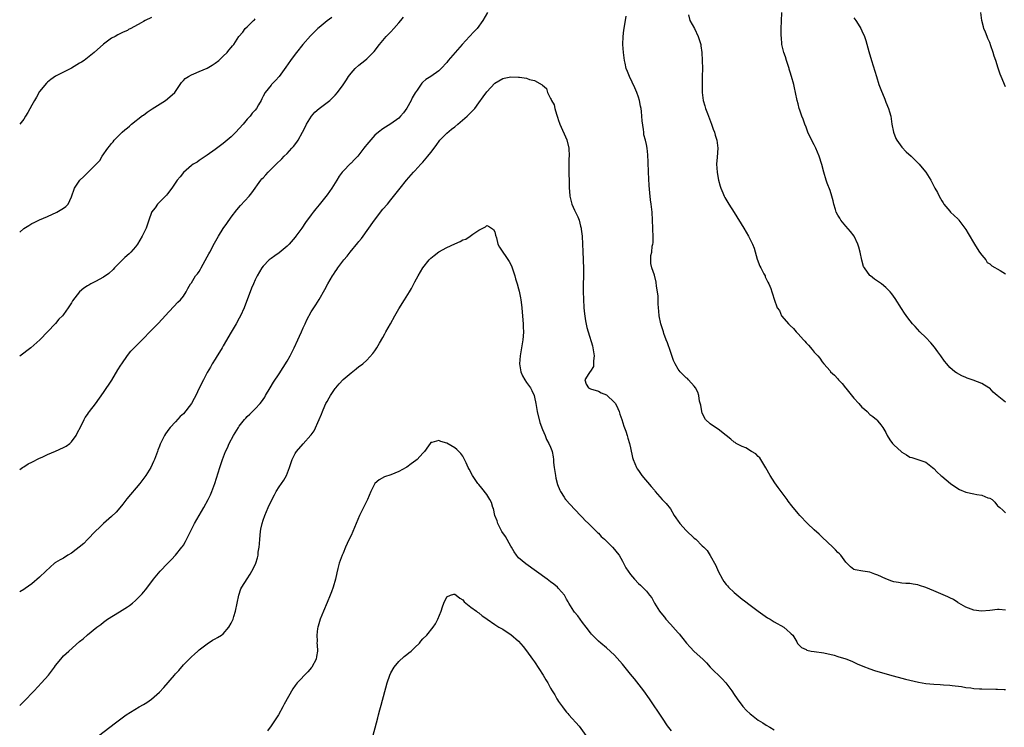
# Model space of a CAD drawing. Units: inches. Extents: x 2643000 to 2646000, y 1515000 to 1518000.
# Drawn here: x 2643000 to 2643247, y 1516680 to 1516857 of the extents above; entities that cross this region are included whole.
import ezdxf

# ---------------------------------------------------------------- set-up
doc = ezdxf.new("R2010")
doc.units = ezdxf.units.IN
doc.header["$MEASUREMENT"] = 0
doc.layers.add('LD26431515_10ft', color=133, linetype='Continuous')

msp = doc.modelspace()

# ---------------------------------------------------------------- linework, layer by layer
at = {"layer": 'LD26431515_10ft'}
for points, elevation in [([(2643117.22, 1516859), (2643116.06, 1516857), (2643114.57, 1516855), (2643113.8, 1516854.2), (2643112.72, 1516853), (2643110.82, 1516851), (2643109.07, 1516849), (2643107.38, 1516847), (2643107, 1516846.51), (2643105.6, 1516845), (2643105, 1516844.38), (2643103, 1516843.01), (2643101.78, 1516842.22), (2643101, 1516841.58), (2643100.71, 1516841.29), (2643099.54, 1516839.54), (2643099.09, 1516838.91), (2643098.36, 1516837.64), (2643098.05, 1516837), (2643097, 1516835.03), (2643096.13, 1516833.87), (2643095.4, 1516833), (2643095, 1516832.57), (2643093, 1516831.1), (2643091, 1516829.85), (2643089.9, 1516829), (2643089, 1516828.26), (2643087.45, 1516826.55), (2643087, 1516825.96), (2643086.56, 1516825.44), (2643086.24, 1516825), (2643085, 1516823.37), (2643084.69, 1516823), (2643083.85, 1516822.15), (2643083, 1516821.27), (2643082.86, 1516821.14), (2643081, 1516819.26), (2643080.78, 1516819), (2643080, 1516818), (2643079.46, 1516817), (2643078.22, 1516815), (2643077, 1516813.29), (2643075, 1516810.8), (2643074.15, 1516809.85), (2643073.5, 1516809), (2643073, 1516808.28), (2643071.61, 1516806.39), (2643070.66, 1516805), (2643069.2, 1516803), (2643069, 1516802.75), (2643067.51, 1516801), (2643067, 1516800.47), (2643065, 1516798.8), (2643063.93, 1516798.07), (2643063, 1516797.41), (2643062.47, 1516797), (2643061, 1516795.42), (2643060.69, 1516795), (2643059.52, 1516793), (2643059, 1516792), (2643058.55, 1516791), (2643058.08, 1516789.92), (2643056.23, 1516785), (2643055.31, 1516783), (2643055, 1516782.45), (2643054.22, 1516781), (2643053, 1516778.94), (2643051, 1516775.45), (2643050.71, 1516775), (2643050.08, 1516773.92), (2643049.45, 1516773), (2643049, 1516772.18), (2643048.24, 1516771), (2643047.82, 1516770.18), (2643047, 1516768.79), (2643046.04, 1516767), (2643045, 1516764.88), (2643044.1, 1516763), (2643043.7, 1516762.3), (2643043.01, 1516761), (2643041, 1516758.46), (2643040.22, 1516757.78), (2643039, 1516756.47), (2643037.7, 1516755), (2643037.38, 1516754.62), (2643036.56, 1516753.44), (2643036.28, 1516753), (2643035.16, 1516750.84), (2643035, 1516750.35), (2643034.62, 1516749.38), (2643034.52, 1516749), (2643034.31, 1516748.31), (2643033.8, 1516747), (2643033.52, 1516746.48), (2643032.86, 1516745), (2643031.62, 1516743), (2643031.36, 1516742.64), (2643030.1, 1516741), (2643026.86, 1516737.14), (2643025.82, 1516735.82), (2643025.11, 1516734.89), (2643024.19, 1516733.81), (2643023, 1516732.71), (2643021, 1516730.99), (2643020.03, 1516729.97), (2643019, 1516729.03), (2643017, 1516726.97), (2643016.05, 1516725.95), (2643013, 1516723.55), (2643012.03, 1516723), (2643011, 1516722.31), (2643010.13, 1516721.87), (2643009, 1516721.16), (2643008.89, 1516721.11), (2643008.75, 1516721), (2643006.59, 1516719), (2643005, 1516717.5), (2643003, 1516715.88), (2643001.34, 1516714.66), (2643001, 1516714.43), (2643000, 1516713.86)], 8710), ([(2643247, 1516761.4), (2643244.85, 1516763), (2643243.9, 1516763.9), (2643243, 1516764.88), (2643242.83, 1516765), (2643241, 1516766.07), (2643238.88, 1516766.88), (2643237.38, 1516767.38), (2643237, 1516767.56), (2643235.99, 1516767.99), (2643234.7, 1516768.7), (2643234.29, 1516769), (2643233, 1516770.07), (2643232.29, 1516771), (2643231.67, 1516771.67), (2643230.76, 1516773), (2643229.99, 1516773.99), (2643229.14, 1516775.14), (2643228.24, 1516776.24), (2643227, 1516777.57), (2643225.53, 1516779), (2643224.3, 1516780.3), (2643223.68, 1516781), (2643222.51, 1516782.51), (2643221.68, 1516783.68), (2643220.88, 1516784.88), (2643219.33, 1516787.33), (2643218.51, 1516788.51), (2643218.1, 1516789), (2643217, 1516790.09), (2643215.89, 1516791), (2643214.18, 1516792.18), (2643213.13, 1516793), (2643213, 1516793.12), (2643211.6, 1516795), (2643211.39, 1516795.39), (2643210.94, 1516796.94), (2643210.53, 1516799), (2643210.24, 1516800.24), (2643210.01, 1516801), (2643209.02, 1516803), (2643208.16, 1516804.16), (2643207, 1516805.46), (2643205.72, 1516807), (2643205.44, 1516807.44), (2643205, 1516808.2), (2643204.57, 1516809), (2643204.36, 1516809.64), (2643203.95, 1516811), (2643203.79, 1516811.79), (2643203.44, 1516813), (2643203, 1516814.39), (2643202.28, 1516816.28), (2643202.04, 1516817), (2643201.46, 1516819), (2643200.93, 1516820.93), (2643200.27, 1516823), (2643199.46, 1516825), (2643199, 1516825.85), (2643197.93, 1516827.93), (2643197.47, 1516829), (2643197, 1516830.25), (2643196.69, 1516831), (2643196.26, 1516832.26), (2643195.96, 1516833), (2643195.43, 1516834.58), (2643195.29, 1516835), (2643195, 1516836.16), (2643194.76, 1516837), (2643194.38, 1516839), (2643194.13, 1516840.13), (2643193.97, 1516841), (2643193.39, 1516843), (2643193, 1516844.08), (2643192.78, 1516844.78), (2643192.73, 1516845), (2643192.1, 1516847), (2643191.87, 1516847.87), (2643191.45, 1516849), (2643190.94, 1516851), (2643190.81, 1516852.81), (2643190.78, 1516853), (2643190.79, 1516855), (2643190.84, 1516856.84), (2643190.93, 1516859)], 8730), ([(2643247, 1516840.4), (2643245.85, 1516843), (2643245.6, 1516843.6), (2643245.09, 1516845.1), (2643244.52, 1516847), (2643244.1, 1516848.1), (2643243.91, 1516849), (2643243.33, 1516850.67), (2643243, 1516851.48), (2643242.5, 1516852.5), (2643242.33, 1516853), (2643241.94, 1516854.06), (2643241.56, 1516855), (2643241.43, 1516855.43), (2643241.03, 1516857), (2643240.77, 1516859)], 8750), ([(2643000, 1516744.48), (2643000.71, 1516745), (2643001, 1516745.2), (2643002.12, 1516745.88), (2643003, 1516746.37), (2643005, 1516747.35), (2643005.61, 1516747.61), (2643007, 1516748.24), (2643009, 1516749.07), (2643011, 1516749.98), (2643011.64, 1516750.36), (2643012.55, 1516751), (2643013, 1516751.43), (2643014.13, 1516753), (2643014.42, 1516753.58), (2643015.3, 1516755.3), (2643016.12, 1516757), (2643016.43, 1516757.57), (2643017, 1516758.3), (2643017.27, 1516758.73), (2643017.46, 1516759), (2643019, 1516760.97), (2643021, 1516763.78), (2643023.08, 1516766.92), (2643024.56, 1516769.44), (2643025.34, 1516770.66), (2643025.56, 1516771), (2643026.97, 1516773.03), (2643027.88, 1516774.12), (2643029, 1516775.36), (2643034.62, 1516781), (2643035.74, 1516782.26), (2643036.48, 1516783), (2643039.59, 1516786.41), (2643040.25, 1516787), (2643041, 1516787.97), (2643041.73, 1516789), (2643042.16, 1516789.84), (2643042.82, 1516791), (2643043, 1516791.24), (2643044.06, 1516793), (2643044.51, 1516793.49), (2643045, 1516794.14), (2643045.32, 1516794.68), (2643045.47, 1516795), (2643045.99, 1516795.99), (2643047, 1516797.77), (2643047.42, 1516798.58), (2643047.61, 1516799), (2643048.77, 1516801.23), (2643049.84, 1516803), (2643051, 1516804.85), (2643051.89, 1516806.11), (2643053, 1516807.73), (2643054.42, 1516809.58), (2643055.34, 1516810.66), (2643057.47, 1516813), (2643058.16, 1516813.84), (2643060.45, 1516817), (2643060.7, 1516817.3), (2643061, 1516817.62), (2643061.65, 1516818.35), (2643062.27, 1516819), (2643063, 1516819.73), (2643064.23, 1516821), (2643065.64, 1516822.36), (2643066.25, 1516823), (2643067, 1516823.72), (2643068.21, 1516825), (2643068.57, 1516825.43), (2643069.45, 1516826.55), (2643069.77, 1516827), (2643070.89, 1516829), (2643071.56, 1516830.44), (2643071.85, 1516831), (2643073.07, 1516833), (2643073.98, 1516834.02), (2643075, 1516834.96), (2643077.7, 1516837), (2643079, 1516838.32), (2643079.65, 1516839), (2643081, 1516840.86), (2643081.88, 1516842.12), (2643082.38, 1516843), (2643083, 1516843.8), (2643084.08, 1516845), (2643085, 1516845.84), (2643086.49, 1516847), (2643087, 1516847.44), (2643088.78, 1516849.22), (2643090.16, 1516851), (2643091, 1516851.97), (2643091.83, 1516853), (2643093, 1516854.21), (2643093.69, 1516855), (2643095, 1516856.44), (2643095.47, 1516857), (2643096.14, 1516857.86)], 8720), ([(2643078.2, 1516857.8), (2643077, 1516856.94), (2643075, 1516855.29), (2643074.67, 1516855), (2643073.84, 1516854.16), (2643072.86, 1516853.14), (2643070.96, 1516851), (2643069.32, 1516849), (2643069, 1516848.59), (2643067.85, 1516847), (2643066.7, 1516845.3), (2643065, 1516842.97), (2643064.06, 1516841.94), (2643063.12, 1516841), (2643063, 1516840.84), (2643061.5, 1516839), (2643061, 1516838.01), (2643060.64, 1516837.36), (2643060.48, 1516837), (2643059.85, 1516835.85), (2643059.34, 1516835), (2643059, 1516834.56), (2643058.23, 1516833.77), (2643057.7, 1516833), (2643057, 1516832.26), (2643055.95, 1516831), (2643055, 1516829.93), (2643054.14, 1516829), (2643053, 1516827.9), (2643051.96, 1516827), (2643051, 1516826.19), (2643050.31, 1516825.69), (2643049, 1516824.66), (2643047, 1516823.26), (2643045, 1516821.93), (2643044.47, 1516821.53), (2643043.48, 1516821), (2643043, 1516820.65), (2643041, 1516818.96), (2643040.19, 1516817.81), (2643039.48, 1516817), (2643038.08, 1516815), (2643037, 1516813.54), (2643036.78, 1516813.22), (2643036.52, 1516813), (2643034.54, 1516811), (2643033.92, 1516810.08), (2643033.03, 1516809), (2643033, 1516808.94), (2643032.39, 1516807), (2643032.01, 1516805.99), (2643031.68, 1516805), (2643030.71, 1516803), (2643029.51, 1516801), (2643029, 1516800.32), (2643027.85, 1516799), (2643027.42, 1516798.58), (2643026.38, 1516797.62), (2643025.73, 1516797), (2643023.77, 1516795), (2643023.41, 1516794.59), (2643022.37, 1516793.63), (2643021, 1516792.69), (2643019, 1516791.61), (2643017.8, 1516791), (2643017.29, 1516790.71), (2643017, 1516790.5), (2643016.08, 1516789.92), (2643015, 1516789), (2643013.26, 1516786.74), (2643013, 1516786.26), (2643012.46, 1516785.54), (2643012.17, 1516785), (2643011, 1516783.35), (2643010.7, 1516783), (2643009.84, 1516782.16), (2643009, 1516781.12), (2643005.05, 1516777), (2643002.79, 1516775), (2643001.79, 1516774.21), (2643001, 1516773.64), (2643000, 1516772.87)], 8730), ([(2643033, 1516857.79), (2643031.43, 1516857), (2643031, 1516856.77), (2643030.42, 1516856.42), (2643027.83, 1516855), (2643027.28, 1516854.72), (2643027, 1516854.54), (2643025.92, 1516854.08), (2643024.61, 1516853.39), (2643023.9, 1516853), (2643023, 1516852.56), (2643021, 1516851.08), (2643018.66, 1516849), (2643017, 1516847.64), (2643016.12, 1516847), (2643015.45, 1516846.55), (2643015, 1516846.3), (2643012.94, 1516845.06), (2643009, 1516843.06), (2643007.78, 1516842.22), (2643007, 1516841.58), (2643006.71, 1516841.29), (2643005, 1516839.19), (2643004.17, 1516837.83), (2643003.68, 1516837), (2643003, 1516835.78), (2643002.05, 1516833.95), (2643001.49, 1516833), (2643001, 1516832.29), (2643000, 1516831.06)], 8750), ([(2643000, 1516803.99), (2643001, 1516804.92), (2643002.32, 1516805.68), (2643003, 1516806.16), (2643003.63, 1516806.37), (2643005, 1516807.06), (2643007, 1516807.93), (2643009.32, 1516809), (2643011, 1516810.02), (2643011.58, 1516810.42), (2643012.11, 1516811), (2643013, 1516812.79), (2643013.76, 1516815), (2643015.09, 1516817), (2643016.08, 1516817.92), (2643019, 1516820.81), (2643020.06, 1516821.94), (2643020.67, 1516823), (2643022.05, 1516825), (2643022.49, 1516825.51), (2643023, 1516826.19), (2643023.4, 1516826.6), (2643023.69, 1516827), (2643025.71, 1516829), (2643026.37, 1516829.63), (2643027, 1516830.1), (2643027.47, 1516830.53), (2643028.03, 1516831), (2643030.8, 1516833.2), (2643031, 1516833.33), (2643031.95, 1516834.05), (2643033.15, 1516834.85), (2643036.53, 1516837), (2643037, 1516837.35), (2643038.87, 1516839), (2643040.24, 1516841), (2643040.52, 1516841.47), (2643041, 1516841.94), (2643041.49, 1516842.51), (2643042.26, 1516843), (2643043, 1516843.42), (2643043.66, 1516843.66), (2643045, 1516844.25), (2643047, 1516845.08), (2643048.18, 1516845.82), (2643049, 1516846.31), (2643049.86, 1516847), (2643051, 1516848.07), (2643051.95, 1516849), (2643052.41, 1516849.59), (2643053, 1516850.28), (2643053.32, 1516850.68), (2643053.61, 1516851), (2643054.94, 1516853), (2643055.87, 1516854.13), (2643056.52, 1516855), (2643057, 1516855.42), (2643058.56, 1516857), (2643058.8, 1516857.2), (2643059, 1516857.41)], 8740), ([(2643247, 1516709.24), (2643245.39, 1516709.39), (2643245, 1516709.42), (2643243, 1516709.2), (2643240.98, 1516709), (2643239, 1516709.23), (2643237, 1516710.03), (2643235.28, 1516711), (2643235.12, 1516711.12), (2643235, 1516711.19), (2643233.91, 1516711.91), (2643233, 1516712.33), (2643232.55, 1516712.55), (2643229, 1516714.1), (2643227, 1516714.94), (2643225.46, 1516715.46), (2643225, 1516715.61), (2643223.8, 1516715.8), (2643223, 1516715.89), (2643221.97, 1516715.97), (2643221, 1516715.98), (2643220.16, 1516716.16), (2643219, 1516716.32), (2643218.49, 1516716.49), (2643217, 1516717.08), (2643215, 1516718.04), (2643214.25, 1516718.25), (2643213, 1516718.75), (2643211.26, 1516719), (2643209.32, 1516719.32), (2643209, 1516719.46), (2643208.11, 1516720.11), (2643207, 1516721.29), (2643205.69, 1516723), (2643205.37, 1516723.37), (2643205, 1516723.73), (2643204.4, 1516724.4), (2643203.74, 1516725), (2643201, 1516727.56), (2643200.27, 1516728.27), (2643199, 1516729.42), (2643197.35, 1516731), (2643195.44, 1516733), (2643195, 1516733.51), (2643193.43, 1516735.43), (2643192.55, 1516736.55), (2643192.23, 1516737), (2643191, 1516738.61), (2643189.99, 1516739.99), (2643189.18, 1516741.18), (2643188.05, 1516743), (2643186.94, 1516744.94), (2643185.63, 1516747), (2643185.4, 1516747.4), (2643185, 1516747.74), (2643184.4, 1516748.4), (2643183.31, 1516749), (2643181.91, 1516749.91), (2643181, 1516750.23), (2643179.52, 1516751), (2643179.23, 1516751.23), (2643179, 1516751.36), (2643178.14, 1516752.14), (2643177, 1516752.98), (2643175, 1516754.58), (2643174.31, 1516755), (2643173, 1516755.91), (2643171.85, 1516757), (2643171, 1516758.6), (2643170.86, 1516759), (2643170.6, 1516760.6), (2643170.34, 1516761.66), (2643170.12, 1516763), (2643169.89, 1516763.89), (2643169.29, 1516765), (2643169, 1516765.35), (2643167.56, 1516767), (2643167.26, 1516767.26), (2643167, 1516767.43), (2643166.25, 1516768.25), (2643165.5, 1516769), (2643165, 1516769.6), (2643164.21, 1516771), (2643163.82, 1516771.82), (2643163, 1516774.09), (2643162.27, 1516776.27), (2643161.99, 1516777), (2643161.39, 1516778.61), (2643161.26, 1516779), (2643161.21, 1516779.21), (2643160.62, 1516781), (2643160.24, 1516783), (2643160.14, 1516784.14), (2643160.06, 1516785), (2643159.98, 1516786.02), (2643159.92, 1516787.92), (2643159.8, 1516789), (2643159.54, 1516790.46), (2643159.44, 1516791.44), (2643159, 1516793.18), (2643158.38, 1516795), (2643158.14, 1516796.14), (2643158.15, 1516798.15), (2643158.39, 1516799), (2643158.48, 1516800.48), (2643158.62, 1516801), (2643158.67, 1516801.33), (2643158.67, 1516803), (2643158.6, 1516804.6), (2643158.61, 1516805), (2643158.53, 1516807), (2643158.41, 1516809), (2643158.19, 1516811), (2643158.04, 1516812.04), (2643157.83, 1516813.83), (2643157.68, 1516815.68), (2643157.55, 1516819), (2643157.48, 1516821.48), (2643157.37, 1516823.37), (2643157.17, 1516825), (2643157, 1516825.9), (2643156.76, 1516827), (2643156.4, 1516828.4), (2643156.33, 1516829), (2643156.31, 1516829.69), (2643155.91, 1516831.91), (2643155.89, 1516833), (2643155.79, 1516834.21), (2643155.65, 1516835), (2643155.52, 1516835.52), (2643155.24, 1516837), (2643155, 1516837.79), (2643154.59, 1516839), (2643154.13, 1516840.13), (2643152.78, 1516843), (2643152.24, 1516844.24), (2643151.97, 1516845), (2643151.65, 1516846.35), (2643151.48, 1516847), (2643151.24, 1516849), (2643151.14, 1516851), (2643151.2, 1516853), (2643151.39, 1516854.61), (2643151.79, 1516857), (2643151.93, 1516858.07)], 8710), ([(2643167.59, 1516858.41), (2643167.85, 1516857), (2643169.02, 1516855.02), (2643170, 1516853), (2643170.61, 1516851), (2643170.65, 1516850.65), (2643170.91, 1516849), (2643171, 1516847), (2643171.02, 1516845), (2643171.01, 1516842.99), (2643170.97, 1516840.97), (2643170.99, 1516839), (2643171.25, 1516837), (2643171.65, 1516835.65), (2643171.82, 1516835), (2643172.3, 1516833.7), (2643173.34, 1516831), (2643173.77, 1516829.77), (2643174.06, 1516829), (2643174.24, 1516828.24), (2643174.62, 1516827), (2643174.87, 1516825), (2643174.74, 1516822.74), (2643174.59, 1516821), (2643174.71, 1516819), (2643175, 1516817.41), (2643175.09, 1516817), (2643175.51, 1516815.51), (2643175.68, 1516815), (2643176.17, 1516813.83), (2643176.48, 1516813), (2643176.65, 1516812.65), (2643177.65, 1516811), (2643179, 1516808.92), (2643181.41, 1516805), (2643181.98, 1516803.98), (2643182.55, 1516803), (2643183.55, 1516801), (2643183.97, 1516799.97), (2643184.79, 1516797.21), (2643185.46, 1516795.46), (2643185.67, 1516795), (2643186.45, 1516793.55), (2643186.72, 1516793), (2643186.79, 1516792.79), (2643187.44, 1516791.44), (2643187.69, 1516791), (2643188.14, 1516789.86), (2643188.43, 1516789), (2643188.56, 1516788.56), (2643189, 1516787.19), (2643189.8, 1516785), (2643190.31, 1516784.31), (2643190.84, 1516783), (2643190.92, 1516782.92), (2643192.56, 1516781), (2643192.8, 1516780.8), (2643193, 1516780.61), (2643193.87, 1516779.87), (2643194.53, 1516779), (2643195, 1516778.51), (2643196.39, 1516777), (2643196.67, 1516776.67), (2643197, 1516776.23), (2643197.65, 1516775.65), (2643198.57, 1516774.57), (2643199, 1516773.94), (2643199.96, 1516773), (2643200.42, 1516772.42), (2643201, 1516771.47), (2643201.45, 1516771), (2643203, 1516769.2), (2643203.14, 1516769), (2643204.12, 1516768.13), (2643205, 1516767.18), (2643205.11, 1516767), (2643206.02, 1516766.02), (2643206.87, 1516765), (2643207, 1516764.86), (2643209, 1516762.4), (2643210.25, 1516761), (2643211, 1516760.11), (2643211.61, 1516759.61), (2643212.3, 1516759), (2643213, 1516758.25), (2643213.74, 1516757.74), (2643214.65, 1516757), (2643214.83, 1516756.83), (2643215, 1516756.59), (2643215.72, 1516755.72), (2643216.23, 1516755), (2643217, 1516753.74), (2643217.33, 1516753), (2643217.96, 1516751.96), (2643218.67, 1516751), (2643219, 1516750.67), (2643220.9, 1516748.9), (2643221, 1516748.82), (2643222.14, 1516748.14), (2643223, 1516747.6), (2643223.48, 1516747.48), (2643227, 1516746.33), (2643228.67, 1516745), (2643229, 1516744.77), (2643229.87, 1516743.87), (2643230.77, 1516743), (2643231, 1516742.83), (2643233.21, 1516741), (2643234.24, 1516740.24), (2643235.48, 1516739.48), (2643237, 1516738.8), (2643239, 1516738.41), (2643239.76, 1516738.24), (2643241, 1516738.08), (2643242.58, 1516737.42), (2643243, 1516737.3), (2643243.61, 1516737), (2643244.3, 1516736.3), (2643245, 1516735.43), (2643245.25, 1516735.25), (2643245.52, 1516735), (2643246.27, 1516734.27), (2643247, 1516733.65)], 8720), ([(2643209, 1516857.72), (2643209.43, 1516857), (2643210.08, 1516856.08), (2643210.71, 1516855), (2643211, 1516854.41), (2643211.65, 1516853), (2643211.99, 1516851.99), (2643212.74, 1516849.26), (2643213.38, 1516847), (2643214.62, 1516843), (2643215.26, 1516841), (2643215.7, 1516839.7), (2643216.71, 1516837.29), (2643217, 1516836.54), (2643217.68, 1516835), (2643217.9, 1516834.1), (2643218.21, 1516833), (2643218.34, 1516832.34), (2643218.5, 1516831), (2643218.89, 1516829), (2643219.48, 1516827.48), (2643219.74, 1516827), (2643221, 1516825.31), (2643222.11, 1516824.11), (2643223.32, 1516823), (2643225.32, 1516821), (2643226.11, 1516820.11), (2643227, 1516819), (2643228.24, 1516817), (2643228.52, 1516816.52), (2643229, 1516815.5), (2643229.19, 1516815.19), (2643229.27, 1516815), (2643229.9, 1516813.9), (2643230.33, 1516813), (2643231, 1516811.81), (2643231.32, 1516811.32), (2643231.5, 1516811), (2643233, 1516809.2), (2643233.19, 1516809), (2643235, 1516807.32), (2643235.16, 1516807.16), (2643235.28, 1516807), (2643236.75, 1516805), (2643237, 1516804.62), (2643237.6, 1516803.6), (2643239.2, 1516801), (2643239.85, 1516799.85), (2643240.46, 1516799), (2643241, 1516798.19), (2643242, 1516797), (2643242.41, 1516796.41), (2643243, 1516796.01), (2643243.55, 1516795.55), (2643245.65, 1516794.35), (2643247, 1516793.54)], 8740), ([(2643000, 1516685.36), (2643001, 1516686.33), (2643003.62, 1516689), (2643005.5, 1516691), (2643007.22, 1516693), (2643008, 1516694), (2643008.73, 1516695), (2643009, 1516695.41), (2643010.31, 1516697), (2643010.65, 1516697.35), (2643011, 1516697.78), (2643011.65, 1516698.35), (2643012.28, 1516699), (2643015, 1516701.43), (2643015.92, 1516702.08), (2643017, 1516703.09), (2643019.36, 1516705), (2643020.31, 1516705.69), (2643021, 1516706.26), (2643021.99, 1516707), (2643025, 1516708.79), (2643027, 1516710.06), (2643027.55, 1516710.45), (2643028.24, 1516711), (2643029, 1516711.63), (2643030.34, 1516713), (2643030.66, 1516713.34), (2643031, 1516713.75), (2643031.56, 1516714.44), (2643033.55, 1516717), (2643035.18, 1516719), (2643037, 1516720.98), (2643038.02, 1516721.98), (2643039.01, 1516722.99), (2643040.66, 1516725), (2643040.81, 1516725.19), (2643041, 1516725.5), (2643041.55, 1516726.45), (2643042.6, 1516728.6), (2643043.83, 1516731), (2643044.99, 1516733.01), (2643046.16, 1516735), (2643047.25, 1516737), (2643047.81, 1516738.19), (2643048.16, 1516739), (2643048.91, 1516741), (2643050.18, 1516745), (2643050.83, 1516747), (2643051.59, 1516749), (2643052.04, 1516749.96), (2643052.5, 1516751), (2643053.58, 1516753), (2643054.78, 1516755), (2643055, 1516755.33), (2643056.29, 1516757), (2643056.62, 1516757.38), (2643057, 1516757.76), (2643057.63, 1516758.37), (2643058.34, 1516759), (2643059, 1516759.67), (2643060.27, 1516761), (2643060.58, 1516761.42), (2643061.38, 1516762.62), (2643061.62, 1516763), (2643062.79, 1516765), (2643063.62, 1516766.38), (2643065, 1516768.48), (2643067, 1516771.62), (2643067.78, 1516773), (2643068.2, 1516773.79), (2643068.79, 1516775), (2643069.69, 1516777), (2643070.07, 1516777.93), (2643070.56, 1516779), (2643071, 1516780.03), (2643071.48, 1516781), (2643071.96, 1516782.04), (2643073, 1516783.97), (2643073.66, 1516785), (2643074.2, 1516785.8), (2643075, 1516787.11), (2643076.43, 1516789.57), (2643077.18, 1516791), (2643078.35, 1516793), (2643078.62, 1516793.38), (2643079, 1516794), (2643079.42, 1516794.58), (2643079.69, 1516795), (2643081.18, 1516797), (2643082.03, 1516797.97), (2643082.81, 1516799), (2643084.71, 1516801.29), (2643085, 1516801.67), (2643085.6, 1516802.4), (2643088.88, 1516807), (2643091, 1516809.7), (2643092.13, 1516811), (2643093, 1516812.07), (2643095, 1516814.61), (2643095.28, 1516815), (2643096.93, 1516817), (2643098.69, 1516819), (2643099, 1516819.32), (2643100.52, 1516821), (2643101, 1516821.51), (2643102.26, 1516823), (2643103, 1516823.91), (2643104.3, 1516825.7), (2643105.29, 1516827), (2643107, 1516828.8), (2643108.19, 1516829.81), (2643109, 1516830.38), (2643109.78, 1516831), (2643112.14, 1516833), (2643112.56, 1516833.44), (2643113, 1516833.93), (2643113.54, 1516834.46), (2643114, 1516835), (2643115, 1516836.38), (2643116.15, 1516837.85), (2643117, 1516839.11), (2643119, 1516841.3), (2643120.07, 1516841.93), (2643121, 1516842.52), (2643121.41, 1516842.59), (2643123, 1516842.89), (2643125, 1516842.83), (2643125.22, 1516842.78), (2643127, 1516842.53), (2643127.74, 1516842.26), (2643129, 1516842), (2643130.93, 1516840.93), (2643131, 1516840.82), (2643131.98, 1516839.98), (2643132.19, 1516839), (2643133, 1516837.47), (2643133.18, 1516837.18), (2643133.21, 1516837), (2643133.86, 1516835.86), (2643134.07, 1516835), (2643134.47, 1516833.53), (2643134.75, 1516832.75), (2643135, 1516831.92), (2643135.26, 1516831.26), (2643135.33, 1516831), (2643137.1, 1516827.1), (2643137.57, 1516825), (2643137.65, 1516823), (2643137.59, 1516822.41), (2643137.56, 1516821), (2643137.61, 1516819.61), (2643137.55, 1516819), (2643137.54, 1516818.46), (2643137.62, 1516817), (2643137.68, 1516815), (2643137.75, 1516814.25), (2643137.83, 1516813), (2643138.03, 1516812.03), (2643138.34, 1516811), (2643139, 1516809.52), (2643139.83, 1516807.83), (2643140.15, 1516807), (2643140.5, 1516805.5), (2643140.64, 1516805), (2643140.69, 1516804.69), (2643140.88, 1516803), (2643141.01, 1516801), (2643141.11, 1516799.11), (2643141.17, 1516797), (2643141.21, 1516794.79), (2643141.18, 1516789), (2643141.21, 1516787.21), (2643141.36, 1516785), (2643141.53, 1516783.53), (2643141.78, 1516781.78), (2643142.11, 1516780.11), (2643142.39, 1516779), (2643143.46, 1516775.46), (2643143.58, 1516775), (2643143.92, 1516773), (2643143.77, 1516771.77), (2643143.77, 1516771), (2643143.72, 1516770.28), (2643143, 1516769.15), (2643142.95, 1516769.05), (2643142.59, 1516768.59), (2643141.57, 1516767), (2643141.92, 1516765.92), (2643142.46, 1516765), (2643142.81, 1516764.81), (2643143, 1516764.69), (2643145, 1516764.15), (2643145.7, 1516763.7), (2643147, 1516763.17), (2643149, 1516761.31), (2643149.22, 1516761), (2643149.81, 1516759.81), (2643150.17, 1516759), (2643150.36, 1516758.36), (2643150.88, 1516757), (2643151.38, 1516755.38), (2643151.88, 1516754.12), (2643152.22, 1516753), (2643152.34, 1516752.34), (2643152.81, 1516751), (2643153, 1516749.92), (2643153.52, 1516747.52), (2643153.65, 1516747), (2643154.52, 1516745), (2643154.69, 1516744.69), (2643155, 1516744.21), (2643155.88, 1516743), (2643158.23, 1516740.23), (2643159, 1516739.29), (2643159.21, 1516739), (2643160.97, 1516737), (2643161.96, 1516735.96), (2643163, 1516734.66), (2643163.99, 1516733), (2643164.39, 1516732.39), (2643165, 1516731.56), (2643165.22, 1516731.22), (2643165.39, 1516731), (2643167, 1516729.23), (2643169, 1516727.32), (2643169.36, 1516727), (2643171, 1516725.37), (2643171.4, 1516725), (2643172.21, 1516724.21), (2643173, 1516722.96), (2643174.43, 1516720.43), (2643174.94, 1516719), (2643176.03, 1516717), (2643176.42, 1516716.42), (2643177, 1516715.66), (2643177.32, 1516715.32), (2643177.61, 1516715), (2643179, 1516713.65), (2643180.46, 1516712.46), (2643181, 1516712), (2643181.57, 1516711.57), (2643183, 1516710.46), (2643184.98, 1516708.98), (2643186.14, 1516708.14), (2643187.35, 1516707.35), (2643187.97, 1516707), (2643189, 1516706.36), (2643191.45, 1516705), (2643192.25, 1516704.25), (2643193, 1516703.6), (2643193.3, 1516703.3), (2643193.7, 1516703), (2643194.68, 1516701.32), (2643194.89, 1516700.89), (2643195.87, 1516699.87), (2643197, 1516699.36), (2643197.22, 1516699.22), (2643198.3, 1516699), (2643199, 1516698.89), (2643201.47, 1516698.53), (2643204.05, 1516697.95), (2643205, 1516697.67), (2643207, 1516697.03), (2643208.43, 1516696.43), (2643209, 1516696.21), (2643209.82, 1516695.82), (2643211.21, 1516695.21), (2643213, 1516694.53), (2643214.14, 1516694.14), (2643215, 1516693.91), (2643218.8, 1516692.8), (2643221, 1516692.18), (2643221.95, 1516691.95), (2643223, 1516691.68), (2643225.21, 1516691.21), (2643227, 1516690.91), (2643229, 1516690.71), (2643230.6, 1516690.6), (2643231.43, 1516690.57), (2643233, 1516690.46), (2643233.6, 1516690.4), (2643235.91, 1516690.09), (2643237, 1516689.9), (2643238.25, 1516689.75), (2643239, 1516689.63), (2643240.45, 1516689.55), (2643241, 1516689.5), (2643244.55, 1516689.45), (2643245, 1516689.47), (2643246.63, 1516689.37), (2643247, 1516689.38)], 8700), ([(2643015.51, 1516674.49), (2643024, 1516681), (2643025.71, 1516682.29), (2643026.69, 1516683), (2643029.9, 1516685), (2643031, 1516685.6), (2643031.87, 1516686.13), (2643033.03, 1516686.97), (2643035, 1516688.71), (2643036.14, 1516689.86), (2643038.78, 1516693), (2643039, 1516693.29), (2643039.84, 1516694.16), (2643041, 1516695.56), (2643042.74, 1516697.26), (2643043, 1516697.55), (2643043.79, 1516698.21), (2643044.62, 1516699), (2643045, 1516699.34), (2643047, 1516700.84), (2643048.29, 1516701.71), (2643049, 1516702.04), (2643049.56, 1516702.44), (2643050.54, 1516703), (2643051, 1516703.35), (2643052.43, 1516705), (2643053, 1516705.97), (2643053.45, 1516707), (2643053.66, 1516707.66), (2643054.04, 1516709), (2643054.89, 1516713), (2643055.41, 1516714.59), (2643055.62, 1516715), (2643057, 1516717.1), (2643057.72, 1516718.28), (2643058.18, 1516719), (2643059, 1516720.61), (2643059.15, 1516721), (2643059.61, 1516722.39), (2643059.73, 1516723), (2643059.77, 1516723.77), (2643060, 1516725), (2643060.11, 1516725.89), (2643060.14, 1516727), (2643060.35, 1516729), (2643060.45, 1516729.55), (2643060.76, 1516731), (2643061, 1516731.81), (2643061.4, 1516733), (2643062.27, 1516735), (2643063, 1516736.57), (2643063.85, 1516738.15), (2643064.27, 1516739), (2643065, 1516740.19), (2643066.17, 1516741.83), (2643066.81, 1516743), (2643067.59, 1516745), (2643068.24, 1516747), (2643069, 1516748.49), (2643069.33, 1516749), (2643071, 1516750.95), (2643072.93, 1516753.07), (2643073, 1516753.19), (2643073.81, 1516754.19), (2643075, 1516757), (2643075.64, 1516758.36), (2643075.85, 1516759), (2643076.47, 1516760.47), (2643076.72, 1516761), (2643077, 1516761.57), (2643077.57, 1516762.43), (2643077.87, 1516763), (2643079, 1516764.76), (2643079.18, 1516765), (2643080.07, 1516765.93), (2643081, 1516767.03), (2643083, 1516768.74), (2643084.29, 1516769.71), (2643085, 1516770.28), (2643085.42, 1516770.58), (2643085.94, 1516771), (2643087, 1516771.93), (2643088.46, 1516773.54), (2643089, 1516774.26), (2643089.3, 1516774.7), (2643089.47, 1516775), (2643090.15, 1516776.15), (2643091, 1516777.54), (2643091.51, 1516778.49), (2643091.76, 1516779), (2643092.86, 1516781), (2643093.97, 1516783), (2643095, 1516784.76), (2643096.38, 1516787), (2643097.65, 1516789), (2643098.16, 1516789.84), (2643099, 1516791.49), (2643099.83, 1516793), (2643100.97, 1516795), (2643102.55, 1516797), (2643103, 1516797.47), (2643103.87, 1516798.13), (2643105, 1516799.04), (2643107, 1516800.1), (2643109, 1516801.07), (2643110.35, 1516801.65), (2643111, 1516802.05), (2643111.75, 1516802.25), (2643112.83, 1516803), (2643113.51, 1516803.51), (2643115, 1516804.46), (2643116.68, 1516805.32), (2643117, 1516805.61), (2643117.45, 1516805.45), (2643118.2, 1516805), (2643118.66, 1516804.66), (2643119, 1516804.08), (2643119.23, 1516803.23), (2643119.45, 1516802.55), (2643119.8, 1516801), (2643120.21, 1516800.21), (2643122.6, 1516796.6), (2643123, 1516795.83), (2643123.26, 1516795.26), (2643124.04, 1516793), (2643124.25, 1516792.25), (2643124.64, 1516791), (2643125, 1516789.74), (2643125.15, 1516789.15), (2643125.48, 1516787.48), (2643125.54, 1516787), (2643125.59, 1516786.41), (2643125.79, 1516785), (2643125.92, 1516783.92), (2643126.13, 1516781), (2643126.13, 1516780.13), (2643126.18, 1516779), (2643126.12, 1516777.88), (2643126.04, 1516777), (2643125.72, 1516775), (2643125.38, 1516773), (2643125.23, 1516771), (2643125.54, 1516769), (2643126, 1516768), (2643126.54, 1516767), (2643127, 1516766.31), (2643127.94, 1516765), (2643128.33, 1516764.33), (2643128.91, 1516763), (2643129, 1516762.64), (2643129.33, 1516761), (2643129.57, 1516759.57), (2643129.65, 1516759), (2643130.31, 1516756.31), (2643131, 1516754.49), (2643131.6, 1516753), (2643132.01, 1516752.01), (2643132.59, 1516751), (2643133, 1516750.09), (2643133.28, 1516749.28), (2643133.36, 1516749), (2643133.65, 1516747.65), (2643133.72, 1516747), (2643133.77, 1516746.23), (2643133.91, 1516745), (2643134.19, 1516743), (2643134.33, 1516742.33), (2643134.74, 1516740.74), (2643135.32, 1516739.32), (2643135.48, 1516739), (2643136.41, 1516737.59), (2643136.77, 1516737), (2643136.87, 1516736.87), (2643137, 1516736.73), (2643137.78, 1516735.78), (2643140.51, 1516733), (2643140.74, 1516732.74), (2643141, 1516732.5), (2643141.7, 1516731.7), (2643142.51, 1516731), (2643144.52, 1516729), (2643144.75, 1516728.75), (2643145, 1516728.52), (2643145.71, 1516727.71), (2643146.53, 1516727), (2643148.52, 1516725), (2643149, 1516724.45), (2643149.65, 1516723.65), (2643150.16, 1516723), (2643151, 1516721.55), (2643151.89, 1516719.89), (2643152.42, 1516719), (2643153, 1516718.18), (2643154.02, 1516717), (2643155, 1516715.95), (2643155.52, 1516715.52), (2643157, 1516714), (2643157.82, 1516713), (2643158.38, 1516712.38), (2643159.05, 1516711), (2643160.29, 1516709), (2643161, 1516708.09), (2643161.52, 1516707.52), (2643161.89, 1516707), (2643163, 1516705.75), (2643164.33, 1516704.33), (2643165, 1516703.54), (2643165.27, 1516703.27), (2643165.45, 1516703), (2643166.16, 1516702.16), (2643167.05, 1516701), (2643167.95, 1516699.95), (2643169, 1516698.89), (2643171.14, 1516697), (2643172.05, 1516696.05), (2643173, 1516695), (2643173.99, 1516693.99), (2643175.03, 1516693), (2643176.01, 1516692.01), (2643176.91, 1516691), (2643178.38, 1516689), (2643179, 1516688.12), (2643179.71, 1516687), (2643181.14, 1516685.14), (2643182.07, 1516684.07), (2643183, 1516683.24), (2643183.33, 1516683), (2643185, 1516681.7), (2643186.21, 1516681), (2643187, 1516680.46), (2643187.9, 1516679.9), (2643189, 1516679.27)], 8690), ([(2643163.27, 1516679), (2643162.3, 1516680.3), (2643161, 1516682.19), (2643157.79, 1516687), (2643156.33, 1516689), (2643154, 1516692), (2643153, 1516693.25), (2643151, 1516695.69), (2643149, 1516697.97), (2643147, 1516699.85), (2643145.58, 1516701), (2643145, 1516701.5), (2643143.26, 1516703.26), (2643143, 1516703.54), (2643141.92, 1516705), (2643141, 1516706.14), (2643139.82, 1516707.82), (2643139, 1516708.71), (2643138.8, 1516709), (2643137.56, 1516711), (2643137.37, 1516711.37), (2643137, 1516711.98), (2643136.67, 1516712.67), (2643136.45, 1516713), (2643135, 1516714.69), (2643134.7, 1516715), (2643133.79, 1516715.79), (2643133, 1516716.34), (2643132.16, 1516717), (2643126.82, 1516720.82), (2643125, 1516722.39), (2643124.5, 1516723), (2643123.84, 1516723.84), (2643123.19, 1516725), (2643123, 1516725.3), (2643121.67, 1516727.67), (2643120.81, 1516729), (2643119.75, 1516731), (2643119.62, 1516731.62), (2643119.06, 1516733), (2643118.7, 1516734.7), (2643118.54, 1516735), (2643118.23, 1516736.23), (2643117.77, 1516737), (2643117, 1516738.22), (2643115.78, 1516739.78), (2643115, 1516740.7), (2643114.76, 1516741), (2643113.43, 1516743), (2643112.61, 1516744.61), (2643112.39, 1516745), (2643111.82, 1516746.18), (2643111.46, 1516747), (2643111.3, 1516747.3), (2643111, 1516747.8), (2643110.51, 1516748.51), (2643109.52, 1516749.52), (2643109, 1516749.95), (2643107, 1516751.12), (2643105.5, 1516751.5), (2643105, 1516751.76), (2643103.23, 1516751.23), (2643103, 1516751.25), (2643102.81, 1516751), (2643102.45, 1516750.45), (2643101.4, 1516749), (2643101, 1516748.6), (2643099.6, 1516747), (2643099.26, 1516746.74), (2643098.11, 1516745.89), (2643097, 1516745.12), (2643096.82, 1516745), (2643095, 1516744.02), (2643093, 1516743.19), (2643091.37, 1516742.63), (2643090.05, 1516741.95), (2643088.98, 1516741), (2643087.95, 1516739), (2643087.13, 1516737), (2643086.17, 1516735), (2643085.15, 1516733), (2643084.27, 1516731), (2643083.45, 1516729), (2643083, 1516727.98), (2643082.54, 1516727), (2643082.07, 1516725.93), (2643081.6, 1516725), (2643081, 1516723.53), (2643080.76, 1516723), (2643080.04, 1516721), (2643079.73, 1516719.73), (2643079.41, 1516718.59), (2643079.09, 1516717), (2643078.56, 1516715), (2643078.14, 1516713.86), (2643077.8, 1516713), (2643077, 1516711.21), (2643076.07, 1516709), (2643075.28, 1516707), (2643074.78, 1516705.22), (2643074.7, 1516705), (2643074.62, 1516704.62), (2643074.42, 1516703), (2643074.49, 1516701.51), (2643074.47, 1516701), (2643074.52, 1516700.52), (2643074.6, 1516699), (2643074.36, 1516697.64), (2643074.28, 1516697), (2643073.2, 1516695), (2643073.11, 1516694.89), (2643072.19, 1516693.81), (2643069.52, 1516691), (2643069, 1516690.35), (2643068.43, 1516689.57), (2643066.29, 1516685.71), (2643065.95, 1516685), (2643064.81, 1516683), (2643063.53, 1516681), (2643063, 1516680.23), (2643062.09, 1516679)], 8680), ([(2643088.43, 1516677.57), (2643089.38, 1516681), (2643089.75, 1516682.24), (2643089.93, 1516683), (2643090.26, 1516684.26), (2643090.59, 1516685.41), (2643092.1, 1516691), (2643092.75, 1516693), (2643093, 1516693.54), (2643093.85, 1516695), (2643095, 1516696.42), (2643096.36, 1516697.64), (2643097, 1516698.17), (2643097.47, 1516698.53), (2643098.06, 1516699), (2643099, 1516699.93), (2643100.12, 1516701), (2643100.51, 1516701.49), (2643101, 1516702.05), (2643101.96, 1516703), (2643103.61, 1516705), (2643104.17, 1516705.83), (2643104.78, 1516707), (2643105.57, 1516709), (2643105.92, 1516710.08), (2643106.28, 1516711), (2643107, 1516712.6), (2643107.96, 1516713), (2643108.76, 1516713.24), (2643109, 1516713.29), (2643109.37, 1516713), (2643110.23, 1516712.23), (2643111, 1516711.8), (2643111.37, 1516711.37), (2643113, 1516710.02), (2643114.4, 1516709), (2643114.73, 1516708.73), (2643115, 1516708.57), (2643115.84, 1516707.84), (2643117, 1516707.08), (2643117.1, 1516707), (2643119, 1516705.69), (2643120.07, 1516705), (2643121, 1516704.46), (2643121.9, 1516703.9), (2643123, 1516703.18), (2643125, 1516701.46), (2643126.14, 1516700.14), (2643127, 1516699.08), (2643128.46, 1516697), (2643129, 1516696.28), (2643131.15, 1516693), (2643131.83, 1516691.83), (2643132.35, 1516691), (2643133, 1516689.73), (2643133.41, 1516689), (2643134.06, 1516688.06), (2643134.55, 1516687), (2643134.75, 1516686.75), (2643135, 1516686.35), (2643135.96, 1516685), (2643136.44, 1516684.44), (2643137, 1516683.69), (2643137.35, 1516683.35), (2643137.61, 1516683), (2643140.15, 1516680.15), (2643141.81, 1516677.81)], 8670)]:
    msp.add_lwpolyline(points, dxfattribs=dict(at, elevation=elevation))

doc.saveas('drawing.dxf')
